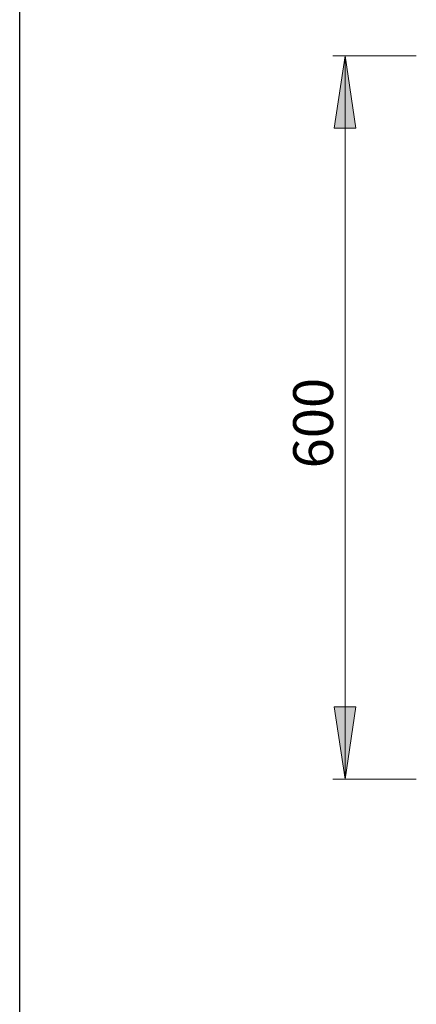
# Model space of a CAD drawing. Units: inches. Extents: x 11 to 403, y 11 to 287.
# Drawn here: x 11 to 44, y 104 to 185 of the extents above; entities that cross this region are included whole.
import ezdxf

# ---------------------------------------------------------------- set-up
doc = ezdxf.new("R2010")
doc.units = ezdxf.units.IN
doc.header["$MEASUREMENT"] = 0
doc.layers.add('Capa 1', color=7, linetype='Continuous')

msp = doc.modelspace()

# ---------------------------------------------------------------- hatches: boundary and pattern name
at = {"layer": 'Capa 1', "true_color": 0x808080}
h = msp.add_hatch(color=8, dxfattribs=at)
h.dxf.hatch_style = 2
h.paths.add_polyline_path([(38.065, 122.167), (37.147, 128.164), (38.947, 128.164)])
h.paths.add_polyline_path([(38.065, 182.139), (38.947, 176.142), (37.147, 176.142)])

# ---------------------------------------------------------------- linework, layer by layer
at = {"layer": 'Capa 1', "color": 7, "lineweight": 25, "true_color": 0xffffff}
msp.add_lwpolyline([(11.077, 10.866), (11.077, 287.126)], dxfattribs=at)
at = {"layer": 'Capa 1', "color": 8, "lineweight": 18, "true_color": 0x808080}
for points in [[(43.956, 182.139), (37.042, 182.139)], [(38.065, 182.139), (38.947, 176.142), (37.147, 176.142), (38.065, 182.139)], [(38.065, 182.139), (38.065, 122.167)], [(38.065, 122.167), (37.147, 128.164), (38.947, 128.164), (38.065, 122.167)], [(43.956, 122.167), (37.042, 122.167)]]:
    msp.add_lwpolyline(points, dxfattribs=at)
at = {"layer": 'Capa 1', "lineweight": 0}
for points in [[(38.065, 182.139), (38.947, 176.142), (37.147, 176.142)], [(38.065, 122.167), (37.147, 128.164), (38.947, 128.164)]]:
    msp.add_lwpolyline(points, dxfattribs=at)

# ---------------------------------------------------------------- texts
at = {"layer": 'Capa 1', "color": 8, "true_color": 0x808080, "insert": (37.055, 146.932), "char_height": 3.30399, "attachment_point": 7, "rotation": 90}
msp.add_mtext('\\fCentury Gothic|b0|i0|c0|p34;\\W1.0003; 600 ', dxfattribs=at)

doc.saveas('drawing.dxf')
